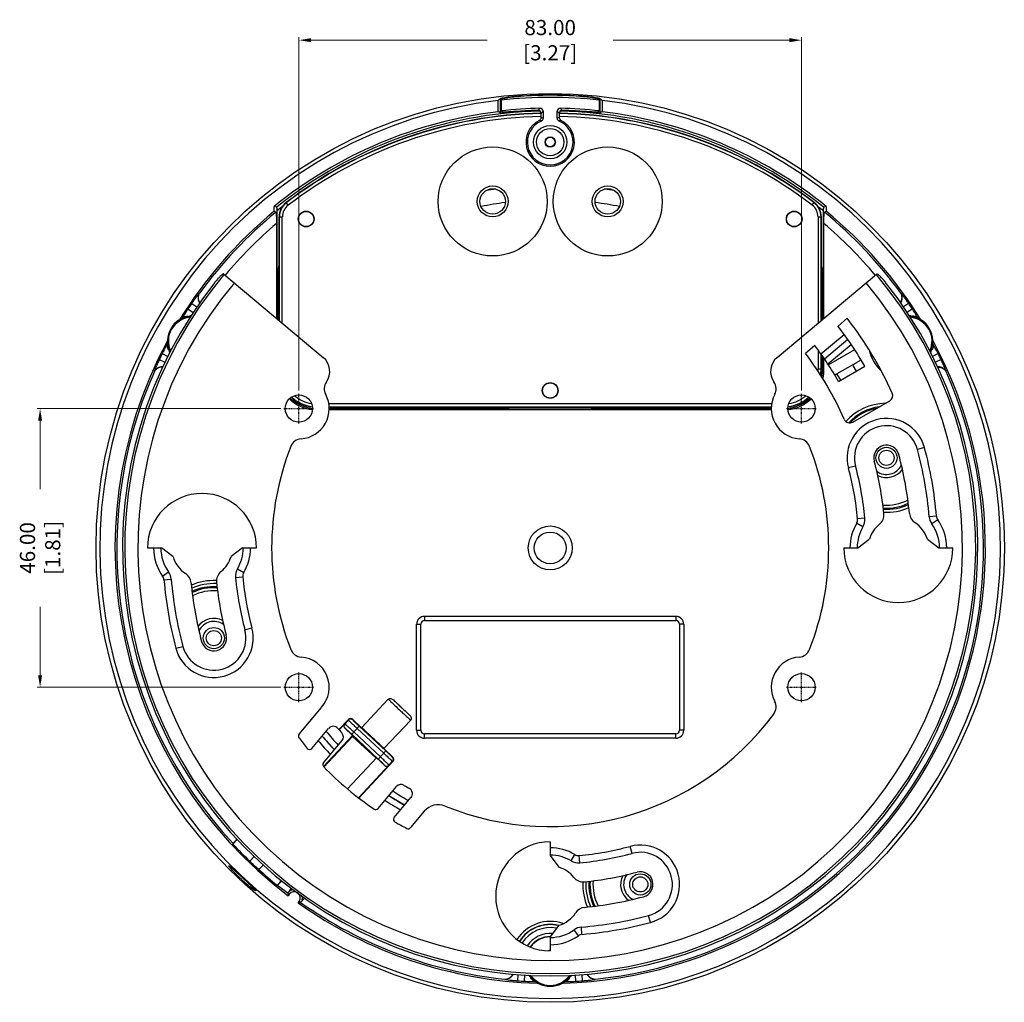
# Model space of a CAD drawing. Units: inches. Extents: x 163 to 972, y 440 to 971.
# Drawn here: x 624 to 787, y 593 to 755 of the extents above; entities that cross this region are included whole.
import ezdxf

# ---------------------------------------------------------------- set-up
doc = ezdxf.new("R2010")
doc.units = ezdxf.units.IN
doc.header["$LTSCALE"] = 0.909449
doc.header["$MEASUREMENT"] = 0
doc.linetypes.add('CENTER', pattern=[0.6, 0.375, -0.075, 0.075, -0.075])
doc.layers.get('0').update_dxf_attribs({"linetype": 'CONTINUOUS'})
doc.layers.add('dim', color=82, linetype='CONTINUOUS', lineweight=9)
doc.styles.get("Standard").update_dxf_attribs({"font": 'tahoma.ttf', "width": 0.8})

# ---------------------------------------------------------------- blocks, each defined once
blk = doc.blocks.new('_FILLED')
at = {"color": 0, "linetype": 'ByBlock'}
blk.add_solid([(0, 0), (-1, 0.167), (-1, -0.167)], dxfattribs=at)

msp = doc.modelspace()

# ---------------------------------------------------------------- linework, layer by layer
at = {"color": 18, "linetype": 'Continuous', "true_color": 0x000000}
for p, q in [((703.16, 740.17), (703.16, 742.05)), ((703.54, 742.32), (703.54, 740.02)), ((703.67, 742.11), (703.87, 742.33)), ((703.67, 742.11), (703.67, 740.33)), ((719.69, 742.33), (719.88, 742.11)), ((719.88, 742.11), (719.88, 740.33)), ((720.02, 740.02), (720.02, 742.32)), ((720.39, 740.17), (720.39, 742.05)), ((703.87, 740.15), (703.67, 740.33)), ((706.52, 740.18), (706.52, 740.24)), ((710.28, 739.21), (710.28, 739.91)), ((710.62, 740.26), (710.62, 739.12)), ((712.93, 739.12), (712.93, 740.26)), ((713.28, 739.91), (713.28, 739.21)), ((717.03, 740.24), (717.03, 740.18)), ((719.88, 740.33), (719.69, 740.15)), ((666.2, 723.75), (666.2, 724.56)), ((666.2, 723.75), (666.49, 723.61)), ((666.67, 712.74), (666.67, 723.82)), ((668.5, 724.76), (668.17, 725.19)), ((755.05, 724.76), (755.38, 725.19)), ((756.88, 723.82), (756.88, 712.74)), ((757.06, 723.61), (757.35, 723.75)), ((757.35, 724.56), (757.35, 723.75)), ((667, 722.83), (667, 705.75)), ((667, 705.75), (667, 722.83)), ((667, 722.83), (667.54, 722.83)), ((667.04, 722.83), (667.04, 705.72)), ((667.54, 705.3), (667.54, 722.83)), ((756.01, 722.83), (756.01, 705.3)), ((756.01, 722.83), (756.55, 722.83)), ((756.51, 705.72), (756.51, 722.83)), ((756.55, 722.83), (756.55, 705.75)), ((756.55, 705.75), (756.55, 722.83)), ((666.57, 721.72), (666.57, 706.12)), ((756.99, 706.12), (756.99, 721.72)), ((657.88, 713.4), (674.31, 699.62)), ((666.67, 712.74), (666.78, 712.74)), ((666.78, 712.74), (666.78, 705.94)), ((749.24, 699.62), (765.67, 713.4)), ((756.78, 705.94), (756.78, 712.74)), ((756.78, 712.74), (756.88, 712.74)), ((651.96, 707.63), (652.81, 707.07)), ((652.57, 708.54), (653.43, 707.96)), ((770.98, 708.54), (770.12, 707.96)), ((771.59, 707.63), (770.74, 707.07)), ((760.84, 706.09), (759.31, 704.8)), ((756.48, 700.21), (760.33, 703.44)), ((757.06, 699.39), (760.91, 702.62)), ((755.47, 701.58), (753.94, 700.3)), ((756.01, 700.87), (756.01, 697.68)), ((757.62, 698.56), (761.48, 701.79)), ((762.06, 700.91), (757.73, 698.41)), ((647.22, 699.27), (648.14, 698.83)), ((647.7, 700.26), (648.63, 699.79)), ((756.51, 697.68), (756.51, 700.18)), ((756.55, 700.12), (756.55, 697.68)), ((756.55, 697.68), (756.55, 700.12)), ((756.78, 697.68), (756.78, 699.8)), ((756.99, 697.68), (756.99, 699.5)), ((763.74, 698.18), (762.99, 699.44)), ((775.85, 700.26), (774.92, 699.79)), ((776.33, 699.27), (775.41, 698.83)), ((756.55, 697.68), (756.01, 697.68)), ((756.99, 697.68), (756.78, 697.68)), ((761.74, 698.42), (759.14, 696.92)), ((759.41, 695.68), (763.74, 698.18)), ((748.33, 691.95), (675.22, 691.95)), ((675.27, 691.45), (748.29, 691.45)), ((675.27, 691.4), (748.28, 691.4)), ((748.28, 691.4), (675.27, 691.4)), ((675.27, 691.18), (703.13, 691.18)), ((703.13, 691.18), (703.13, 691.08)), ((720.42, 691.08), (720.42, 691.18)), ((720.42, 691.18), (748.28, 691.18)), ((761.75, 688.95), (767.85, 692.47)), ((748.28, 690.97), (675.27, 690.97)), ((720.42, 691.08), (703.13, 691.08)), ((773.59, 684.75), (772.44, 684.44)), ((762.2, 681.69), (761.04, 681.38)), ((775.56, 673.44), (774.36, 673.34)), ((763.42, 671.64), (762.39, 672.25)), ((763.74, 673.09), (762.55, 672.97)), ((775.78, 672.84), (774.8, 672.14)), ((762.57, 668.18), (764.48, 669.61)), ((774.07, 669.61), (775.98, 668.18)), ((645.28, 668.18), (647.57, 668.18)), ((649.48, 666.75), (647.57, 668.18)), ((660.98, 668.18), (659.07, 666.75)), ((660.98, 668.18), (663.28, 668.18)), ((760.28, 668.18), (762.57, 668.18)), ((775.98, 668.18), (778.28, 668.18)), ((647.77, 663.52), (648.75, 664.22)), ((660.13, 664.72), (661.16, 664.11)), ((647.99, 662.92), (649.19, 663.02)), ((659.81, 663.28), (661, 663.39)), ((689.71, 638.08), (689.71, 655.58)), ((689.71, 655.58), (690.43, 655.58)), ((690.43, 638.08), (690.43, 655.58)), ((691.03, 656.9), (691.03, 656.18)), ((691.03, 656.9), (732.53, 656.9)), ((691.03, 656.18), (732.53, 656.18)), ((732.53, 656.9), (732.53, 656.18)), ((733.13, 655.58), (733.13, 638.08)), ((733.84, 655.58), (733.13, 655.58)), ((733.84, 655.58), (733.84, 638.08)), ((661.35, 654.67), (662.51, 654.98)), ((649.96, 651.62), (651.12, 651.93)), ((685.04, 643.22), (680.64, 638.49)), ((685.88, 643.1), (688.56, 640.6)), ((670.31, 637.45), (674.03, 641.87)), ((676.9, 638.19), (678.45, 639.85)), ((676.93, 638.15), (677.84, 639.12)), ((678.45, 639.78), (677.84, 639.12)), ((677.84, 639.12), (677.84, 639.12)), ((678.45, 639.85), (678.45, 639.78)), ((679.16, 639.88), (679.16, 639.8)), ((680.64, 638.49), (679.16, 639.88)), ((688.74, 639.77), (684.33, 635.05)), ((672.42, 635.1), (675.19, 638.39)), ((677.87, 638.42), (679.14, 637.23)), ((677.87, 638.42), (677.87, 638.42)), ((679, 637.43), (680.24, 638.76)), ((683.39, 633.34), (679, 637.43)), ((683.73, 633.71), (679.34, 637.8)), ((679.9, 638.39), (684.28, 634.3)), ((680.24, 638.76), (684.63, 634.67)), ((689.71, 638.08), (690.43, 638.08)), ((691.03, 636.77), (691.03, 637.48)), ((732.53, 637.48), (691.03, 637.48)), ((732.53, 636.77), (732.53, 637.48)), ((733.84, 638.08), (733.13, 638.08)), ((676.13, 634.85), (674.13, 637.13)), ((679.14, 637.23), (674.35, 632.08)), ((674.35, 632.73), (677.39, 636.34)), ((679.15, 637.08), (674.42, 632.01)), ((679.15, 637.08), (679.14, 637.23)), ((679.15, 637.08), (683.02, 633.46)), ((732.53, 636.77), (691.03, 636.77)), ((683.39, 633.34), (684.63, 634.67)), ((685.81, 633.67), (684.33, 635.05)), ((678.3, 628.4), (683.1, 633.54)), ((685.84, 632.96), (680.18, 626.89)), ((683.1, 633.54), (684.45, 632.28)), ((685.16, 632.3), (685.76, 632.96)), ((685.74, 633.66), (685.81, 633.67)), ((685.76, 632.96), (685.84, 632.96)), ((685.15, 632.3), (680.13, 626.92)), ((684.45, 632.28), (684.45, 632.28)), ((685.15, 632.3), (685.16, 632.3)), ((683.36, 625.17), (686.39, 628.79)), ((687.73, 625.71), (685.14, 627.29)), ((686.03, 623.68), (688.79, 626.98)), ((690.99, 624.73), (688.71, 622.01)), ((659.37, 619.31), (660.08, 620.07)), ((711.78, 619.68), (711.78, 617.39)), ((659.37, 619.31), (659.41, 619.39)), ((725.29, 617.76), (724.98, 618.92)), ((662.87, 617.24), (662.16, 616.48)), ((711.78, 617.39), (713.2, 615.47)), ((715.23, 616.54), (715.85, 617.57)), ((716.68, 616.21), (716.57, 617.41)), ((664.37, 615.84), (663.66, 615.08)), ((667.39, 613.26), (666.68, 612.49)), ((666.76, 612.54), (666.68, 612.49)), ((668.47, 611.17), (668.46, 611.19)), ((668.47, 611.17), (668.69, 611.01)), ((668.47, 611.17), (668.5, 610.98)), ((668.5, 610.98), (668.53, 610.78)), ((668.69, 611.01), (668.53, 610.78)), ((670.14, 609.6), (670.31, 609.83)), ((670.53, 609.67), (670.31, 609.83)), ((670.14, 609.6), (670.53, 609.67)), ((670.53, 609.67), (670.55, 609.66)), ((728.34, 606.36), (728.03, 607.52)), ((713.2, 605.89), (711.78, 603.97)), ((716.43, 604.18), (715.73, 605.15)), ((717.03, 604.4), (716.94, 605.59)), ((711.78, 603.97), (711.78, 601.68)), ((706.43, 596.73), (706.5, 597.76)), ((707.52, 596.66), (707.58, 597.69)), ((716.03, 596.66), (715.97, 597.69)), ((717.13, 596.73), (717.05, 597.76))]:
    msp.add_line(p, q, dxfattribs=at)
at = {"color": 18, "linetype": 'CENTER', "ltscale": 0.07438, "true_color": 0x000000}
for p, q in [((670.28, 688.71), (670.28, 693.66)), ((753.28, 688.71), (753.28, 693.66)), ((667.8, 691.18), (672.75, 691.18)), ((750.8, 691.18), (755.75, 691.18)), ((670.28, 642.71), (670.28, 647.66)), ((753.28, 642.71), (753.28, 647.66)), ((667.8, 645.18), (672.75, 645.18)), ((750.8, 645.18), (755.75, 645.18))]:
    msp.add_line(p, q, dxfattribs=at)
at = {"color": 18, "linetype": 'Continuous', "true_color": 0x000000}
for centre, radius in [((711.78, 668.18), 75), ((711.78, 735.18), 2.75), ((711.78, 735.18), 2.25), ((711.78, 735.18), 0.85), ((711.78, 735.18), 0.8), ((702.28, 725.38), 9), ((721.28, 725.38), 9), ((702.28, 725.38), 2.55), ((702.28, 725.38), 2.1), ((721.28, 725.38), 2.55), ((721.28, 725.38), 2.1), ((671.48, 722.48), 1.3), ((671.48, 722.48), 1.25), ((752.08, 722.48), 1.3), ((752.08, 722.48), 1.25), ((711.78, 694.18), 1.3), ((711.78, 694.18), 1.25), ((670.28, 691.18), 2.25), ((753.28, 691.18), 2.25), ((767.32, 683.06), 1.75), ((767.32, 683.06), 1.25), ((711.78, 668.18), 3.63), ((711.78, 668.18), 2.63), ((656.23, 653.3), 1.75), ((656.23, 653.3), 1.25), ((670.28, 645.18), 2.25), ((753.28, 645.18), 2.25), ((726.66, 612.64), 1.75), ((726.66, 612.64), 1.25)]:
    msp.add_circle(centre, radius, dxfattribs=at)
for centre, radius, start, end in [((711.78, 668.18), 74.37, 96.65, 83.35), ((711.78, 668.18), 74.38, 83.7422, 96.2578), ((711.78, 668.18), 74.74, 85.9711, 94.0289), ((711.78, 668.18), 74.72, 86.229, 93.771), ((711.78, 668.18), 72.5, 96.8224, 128.9499), ((711.78, 668.18), 72.13, 91.3308, 128.733), ((711.78, 668.18), 71.78, 91.1984, 127.4131), ((711.78, 668.18), 71.78, 91.1984, 127.4131), ((711.78, 668.18), 71.73, 91.1981, 127.4131), ((711.78, 668.18), 72.6, 91.314, 96.4116), ((711.78, 668.18), 72.19, 91.3903, 94.1711), ((711.78, 668.18), 72.25, 91.5967, 93.9), ((854.67, 598.5), 202.82, 135.4593, 135.5997), ((709.78, 739.91), 0.499, 359.9691, 91.6275), ((710.12, 740.26), 0.499, 359.9695, 91.3445), ((854.3, 599.84), 200.91, 135.6569, 135.7982), ((713.43, 740.26), 0.499, 88.6555, 180.0305), ((569.25, 599.84), 200.91, 44.2018, 44.3431), ((713.77, 739.91), 0.499, 88.3725, 180.0309), ((711.78, 668.18), 71.78, 52.5869, 88.8016), ((711.78, 668.18), 71.78, 52.5869, 88.8016), ((711.78, 668.18), 71.73, 52.5869, 88.8019), ((568.7, 598.33), 203.07, 44.4004, 44.5407), ((711.78, 668.18), 72.6, 83.5884, 88.686), ((711.78, 668.18), 72.13, 51.267, 88.6694), ((711.78, 668.18), 72.19, 85.8289, 88.6097), ((711.78, 668.18), 72.25, 86.1, 88.4033), ((711.78, 668.18), 72.5, 51.0501, 83.1776), ((711.78, 668.18), 71.23, 91.2069, 127.4131), ((711.78, 735.18), 4, 116.3865, 63.6135), ((711.78, 735.18), 3.77, 112.7926, 67.2074), ((709.78, 739.21), 0.5, 296.3687, 359.9887), ((708.16, 732.84), 6.21, 69.6456, 72.7403), ((708.58, 732.36), 7.06, 73.1734, 76.0869), ((710.12, 739.12), 0.5, 292.7729, 359.9886), ((714.97, 732.36), 7.06, 103.9131, 106.8266), ((713.43, 739.12), 0.5, 180.0114, 247.2271), ((715.4, 732.84), 6.21, 107.2597, 110.3544), ((711.78, 668.18), 71.23, 52.5869, 88.7931), ((713.78, 739.21), 0.5, 180.0113, 243.6313), ((711.78, 668.18), 59.92, 98.6067, 100.2424), ((711.78, 668.18), 59.92, 79.7574, 81.3954), ((711.78, 668.18), 71.87, 129.3596, 148.3021), ((711.78, 668.18), 71.63, 128.1858, 129.0284), ((669.98, 722.83), 2.98, 127.4131, 180), ((669.98, 722.83), 2.98, 127.4131, 180), ((669.98, 722.83), 2.93, 127.4131, 180), ((669.98, 722.83), 2.43, 127.4131, 180), ((711.78, 668.18), 57.5, 97.4032, 101.4561), ((711.78, 668.18), 57.5, 78.5439, 82.5961), ((753.58, 722.83), 2.43, 0, 52.5869), ((753.58, 722.83), 2.93, 0, 52.5869), ((753.58, 722.83), 2.98, 0, 52.5869), ((753.58, 722.83), 2.98, 0, 52.5869), ((711.78, 668.18), 71.63, 50.9716, 51.811), ((711.78, 668.18), 71.87, 31.6979, 50.6404), ((711.78, 668.18), 71.57, 129.249, 144.0114), ((711.78, 668.18), 71.57, 35.9886, 50.751), ((711.78, 668.18), 70.08, 130.1771, 139.9979), ((711.78, 668.18), 70.08, 40.0021, 49.8229), ((673.28, 712.74), 6.62, 161.4663, 180), ((673.28, 712.74), 6.52, 164.4941, 180), ((750.28, 712.74), 6.6, 0, 18.0345), ((750.28, 712.74), 6.5, 0, 14.9073), ((711.78, 668.18), 70.27, 140, 40), ((711.78, 668.18), 70.63, 141.629, 38.371), ((711.78, 668.18), 68.09, 140, 40), ((655.14, 709.41), 1.5, 160.8558, 212.3202), ((768.41, 709.41), 1.5, 327.6748, 19.1245), ((711.78, 668.18), 71.65, 145.7179, 146.5938), ((711.78, 668.18), 71.65, 33.4062, 34.2821), ((652.71, 702.28), 4.16, 122.6023, 177.3977), ((652.71, 702.28), 4, 95.9514, 204.1003), ((651.51, 702.87), 3.09, 101.6215, 109.5657), ((651.89, 702.61), 3.56, 104.4836, 110.694), ((652.71, 702.28), 4.05, 95.3391, 116.7989), ((711.78, 668.18), 62, 24.3552, 37.6891), ((770.84, 702.28), 4.05, 63.2011, 84.6608), ((770.84, 702.28), 4, 335.8998, 84.0486), ((771.67, 702.62), 3.55, 69.297, 75.5348), ((772.05, 702.88), 3.08, 70.4216, 78.3913), ((770.84, 702.28), 4.16, 2.6023, 57.3977), ((711.78, 668.18), 60, 30, 37.612), ((651.58, 703.03), 3.07, 190.4188, 194.0194), ((771.97, 703.03), 3.07, 345.9782, 349.5836), ((711.78, 668.18), 71.87, 151.6979, 233.0027), ((651.97, 702.82), 3.52, 189.278, 192.7476), ((652, 702.83), 3.55, 192.7372, 195.5395), ((651.61, 703.03), 3.1, 194.0194, 198.3783), ((652.71, 702.28), 4.05, 183.2011, 204.7516), ((711.78, 668.18), 71.87, 271.6979, 28.3021), ((711.78, 668.18), 55, 30, 37.3947), ((770.84, 702.28), 6.55, 192.1682, 227.7343), ((770.84, 702.28), 4.05, 335.2484, 356.7989), ((771.94, 703.03), 3.1, 341.6258, 345.9765), ((771.55, 702.83), 3.55, 344.4716, 347.2737), ((771.59, 702.82), 3.51, 347.25, 350.7245), ((711.78, 668.18), 71.65, 153.4062, 154.2821), ((672.38, 697.32), 3, 324.8429, 50), ((751.17, 697.32), 3, 130, 215.1571), ((711.78, 668.18), 53, 23.6206, 37.2964), ((711.78, 668.18), 71.65, 25.7179, 26.5938), ((647.76, 696.61), 1.5, 87.7639, 139.1246), ((750.28, 697.68), 5.73, 357.016, 0), ((750.28, 697.68), 6.23, 351.1526, 0), ((750.28, 697.68), 6.28, 350.6913, 0), ((750.28, 697.68), 6.28, 350.6962, 0), ((750.28, 697.68), 6.5, 348.5112, 0), ((750.28, 697.68), 6.71, 346.6359, 0), ((711.78, 668.18), 58.4, 30, 31.1872), ((775.79, 696.61), 1.5, 40.8557, 92.231), ((711.78, 668.18), 71.57, 155.9886, 222.9721), ((711.78, 668.18), 71.57, 275.9886, 24.0114), ((711.78, 668.18), 55.4, 30, 31.2515), ((676.47, 694.44), 2, 144.8429, 207.75), ((747.08, 694.44), 2, 332.25, 35.1571), ((673.28, 697.68), 6.71, 226.948, 263.498), ((673.28, 697.68), 6.5, 227.1077, 263.3426), ((673.28, 697.68), 6.28, 227.4991, 262.9692), ((673.28, 697.68), 6.28, 227.5002, 262.9679), ((673.28, 697.68), 6.23, 227.6017, 262.8516), ((673.28, 697.68), 5.73, 229.6244, 260.791), ((670.28, 691.18), 5, 274.2581, 27.75), ((753.28, 691.18), 5, 152.25, 265.7419), ((750.28, 697.68), 6.5, 276.6624, 312.8931), ((750.28, 697.68), 6.28, 277.0363, 312.5025), ((750.28, 697.68), 6.28, 277.0376, 312.5014), ((750.28, 697.68), 6.71, 276.5051, 313.0521), ((750.28, 697.68), 6.23, 277.1504, 312.3984), ((750.28, 697.68), 5.73, 279.2052, 310.3739), ((767.35, 693.34), 1, 300, 24.3552), ((703.13, 697.68), 6.6, 270, 287.9951), ((703.13, 697.68), 6.5, 270, 284.8904), ((720.42, 697.68), 6.6, 252.0049, 270), ((720.42, 697.68), 6.5, 255.1096, 270), ((767.32, 683.06), 9, 91.1974, 138.2386), ((767.32, 683.06), 8.5, 98.0509, 137.2324), ((767.32, 683.06), 8.32, 101.4246, 136.1826), ((767.32, 683.06), 6.5, 15, 195), ((761.25, 689.82), 1, 203.6206, 300), ((767.32, 683.06), 5.3, 15, 195), ((711.78, 668.18), 46, 158.6493, 201.3507), ((670.8, 684.2), 2, 94.2581, 158.6493), ((752.76, 684.2), 2, 21.3507, 85.7419), ((711.78, 668.18), 46, 338.6493, 21.3507), ((767.32, 683.06), 2.1, 15, 195), ((711.78, 668.18), 64, 4.7128, 15), ((711.78, 668.18), 59.6, 5.4642, 15), ((711.78, 668.18), 62.8, 4.7128, 15), ((711.78, 668.18), 51, 5.3929, 15), ((711.78, 668.18), 52.2, 5.3929, 15), ((711.78, 668.18), 55.4, 5.8691, 15), ((767.32, 683.06), 2.75, 234.2073, 333.9073), ((767.32, 683.06), 3.25, 243.4283, 323.998), ((654.28, 668.18), 9, 0, 180), ((767.32, 683.06), 7.82, 265.6139, 296.8616), ((767.32, 683.06), 8.32, 266.3195, 295.6235), ((767.32, 683.06), 8.5, 266.5329, 295.2234), ((767.32, 683.06), 9, 267.0859, 294.1742), ((764.9, 673.64), 2, 308.7337, 5.8691), ((773.1, 674.05), 2, 185.4642, 236.9257), ((776.75, 673.54), 2.4, 184.7128, 215.6103), ((776.75, 673.54), 1.2, 184.7128, 215.6103), ((769.28, 668.18), 8, 149.4197, 180), ((761.35, 672.86), 1.2, 329.4197, 5.3929), ((769.28, 668.18), 6.8, 149.4197, 180), ((761.35, 672.86), 2.4, 329.4197, 5.3929), ((769.28, 668.18), 5, 128.7337, 163.3985), ((769.28, 668.18), 5, 16.6015, 56.9257), ((769.28, 668.18), 6.8, 0, 35.6103), ((769.28, 668.18), 8, 0, 35.6103), ((654.28, 668.18), 8, 180, 215.6103), ((654.28, 668.18), 6.8, 180, 215.6103), ((654.28, 668.18), 5, 196.6015, 236.9257), ((654.28, 668.18), 5, 308.7337, 343.3985), ((654.28, 668.18), 6.8, 329.4197, 0), ((654.28, 668.18), 8, 329.4197, 0), ((769.28, 668.18), 9, 180, 0), ((646.8, 662.82), 1.2, 4.7128, 35.6103), ((646.8, 662.82), 2.4, 4.7128, 35.6103), ((650.46, 662.32), 2, 5.4642, 56.9257), ((658.66, 662.72), 2, 128.7337, 185.8691), ((662.2, 663.5), 2.4, 149.4197, 185.3929), ((662.2, 663.5), 1.2, 149.4197, 185.3929), ((711.78, 668.18), 64, 184.7128, 195), ((711.78, 668.18), 62.8, 184.7128, 195), ((711.78, 668.18), 59.6, 185.4642, 195), ((656.23, 653.3), 9.5, 87.4384, 113.1954), ((656.23, 653.3), 9, 87.0859, 114.1742), ((711.78, 668.18), 55.4, 185.8691, 195), ((711.78, 668.18), 52.2, 185.3929, 195), ((711.78, 668.18), 51, 185.3929, 195), ((656.23, 653.3), 8.5, 86.5329, 115.2234), ((656.23, 653.3), 8.32, 86.3195, 115.6235), ((656.23, 653.3), 7.82, 85.6139, 116.8616), ((656.23, 653.3), 3.25, 63.4283, 143.998), ((656.23, 653.3), 2.75, 54.2073, 153.9073), ((691.03, 655.58), 1.31, 90, 180), ((691.03, 655.58), 0.6, 90, 180), ((732.53, 655.58), 1.31, 0, 90), ((732.53, 655.58), 0.6, 0, 90), ((656.23, 653.3), 6.5, 195, 15), ((656.23, 653.3), 5.3, 195, 15), ((656.23, 653.3), 2.1, 195, 15), ((670.8, 652.16), 2, 201.3507, 265.7419), ((752.76, 652.16), 2, 274.2581, 338.6493), ((670.28, 645.18), 5, 318.5766, 85.7419), ((753.28, 645.18), 5, 94.2581, 207.75), ((747.08, 641.92), 2, 323.3588, 27.75), ((711.78, 668.18), 46, 247.834, 323.3588), ((678.21, 638.78), 0.5, 137.0375, 226.9887), ((678.82, 639.44), 0.5, 47.0033, 136.9967), ((670.69, 637.12), 0.5, 140, 217.0893), ((711.78, 668.18), 47.8, 219.2937, 222.934), ((675.96, 637.75), 1, 40.3482, 140), ((711.78, 668.18), 46, 220.3482, 221.5826), ((676.62, 636.99), 1, 320, 41.5826), ((691.03, 638.08), 1.31, 180, 270), ((691.03, 638.08), 0.6, 180, 270), ((732.53, 638.08), 1.31, 270, 0), ((732.53, 638.08), 0.6, 270, 0), ((711.78, 668.18), 52, 217.0893, 219.5058), ((711.78, 668.18), 49.8, 219.7285, 223.2191), ((711.78, 668.18), 48.8, 219.5156, 223.0795), ((672.04, 635.42), 0.5, 219.5058, 320), ((674.73, 632.4), 0.5, 140, 224.0036), ((685.4, 633.3), 0.5, 317.0033, 46.9967), ((711.78, 668.18), 52, 224.0036, 235.9964), ((684.79, 632.65), 0.5, 227.0113, 316.9625), ((711.78, 668.18), 47.8, 237.066, 240.7063), ((687.16, 628.14), 1, 58.4174, 140), ((711.78, 668.18), 46, 238.4174, 239.6518), ((688.03, 627.62), 1, 320, 59.6518), ((711.78, 668.18), 49.8, 236.7809, 240.2715), ((711.78, 668.18), 48.8, 236.9205, 240.4844), ((682.97, 625.49), 0.5, 235.9964, 320), ((693.29, 622.8), 3, 67.834, 140), ((686.41, 623.36), 0.5, 140, 240.4942), ((711.78, 668.18), 52, 240.4942, 242.9107), ((688.32, 622.33), 0.5, 242.9107, 320), ((711.78, 610.68), 9, 90, 270), ((711.78, 668.18), 71.66, 222.9988, 226.1806), ((711.78, 610.68), 8, 59.4197, 90), ((711.78, 668.18), 51, 275.3929, 285), ((726.66, 612.64), 6.5, 285, 105), ((726.66, 612.64), 5.3, 285, 105), ((711.78, 610.68), 6.8, 59.4197, 90), ((716.46, 618.6), 2.4, 239.4197, 275.3929), ((716.46, 618.6), 1.2, 239.4197, 275.3929), ((711.78, 668.18), 52.2, 275.3929, 285), ((711.78, 668.18), 71.66, 227.8194, 231.0012), ((711.78, 610.68), 5, 38.7337, 73.3985), ((711.78, 668.18), 55.4, 275.8691, 285), ((726.66, 612.64), 2.1, 285, 105), ((717.24, 615.06), 2, 218.7337, 275.8691), ((726.66, 612.64), 9.5, 177.4494, 203.1937), ((726.66, 612.64), 9, 177.0859, 204.1742), ((726.66, 612.64), 8.5, 176.5388, 205.2245), ((726.66, 612.64), 8.32, 176.3238, 205.6255), ((726.66, 612.64), 7.82, 175.6058, 206.8669), ((726.66, 612.64), 3.25, 153.4012, 234.0338), ((726.66, 612.64), 2.75, 144.2522, 243.897), ((711.78, 668.18), 71.57, 231.0279, 232.7655), ((669.5, 610.41), 1.37, 114.5685, 131.4417), ((669.5, 610.42), 1, 323.8, 143.8), ((685.59, 600.36), 20.29, 144.9649, 145.8389), ((669.5, 610.41), 1.37, 98.603, 114.4705), ((656.04, 621.94), 19.03, 321.733, 322.6459), ((711.78, 668.18), 59.6, 275.4642, 285), ((711.78, 668.18), 71.87, 234.5973, 268.3021), ((711.78, 668.18), 71.57, 234.8345, 264.0114), ((717.64, 606.86), 2, 95.4642, 146.9257), ((711.78, 599.98), 6.55, 70.8429, 146.9364), ((711.78, 610.68), 5, 286.6015, 326.9257), ((711.78, 668.18), 62.8, 274.7128, 285), ((711.78, 599.98), 6.05, 76.527, 147.2122), ((711.78, 599.98), 6.02, 76.6451, 147.2228), ((711.78, 599.98), 5.53, 78.9009, 147.1648), ((711.78, 610.68), 6.8, 270, 305.6103), ((717.13, 603.2), 2.4, 94.7128, 125.6103), ((711.78, 668.18), 64, 274.7128, 285), ((711.78, 599.98), 4.55, 84.9289, 146.1142), ((711.78, 599.98), 4.05, 89.4083, 144.8296), ((711.78, 599.98), 4, 89.975, 144.6481), ((711.78, 610.68), 8, 270, 305.6103), ((717.13, 603.2), 1.2, 94.7128, 125.6103), ((711.78, 599.98), 1.75, 90, 100), ((704.39, 598.52), 1.5, 280.8552, 331.7817), ((711.78, 599.98), 4.05, 215.5034, 236.7989), ((711.78, 599.98), 4, 216.1231, 323.8783), ((711.78, 599.98), 4.05, 303.2011, 324.4979), ((719.16, 598.52), 1.5, 208.2166, 259.1251), ((711.78, 668.18), 71.65, 265.7179, 266.5938), ((711.9, 599.11), 3.57, 224.4842, 230.6937), ((711.87, 598.64), 3.09, 221.6214, 229.5658), ((711.78, 599.98), 4.16, 242.6023, 297.3977), ((711.69, 598.64), 3.08, 310.4215, 318.3914), ((711.67, 599.08), 3.53, 309.2796, 315.5522), ((711.78, 668.18), 71.65, 273.4062, 274.2821)]:
    msp.add_arc(centre, radius, start, end, dxfattribs=at)
for centre, major_axis, ratio, start_param, end_param in [((786.08, 668.18), (124.04, 0), 0.800731, 2.298894, 2.302928), ((637.47, 668.18), (124.04, 0), 0.800731, 0.838664, 0.842698), ((666.45, 668.18), (90.82, 0), 0.866575, 1.15018, 1.154673), ((757.1, 668.18), (90.82, 0), 0.866575, 1.98692, 1.991413), ((617.75, 668.18), (112.86, 0), 0.553122, 1.12271, 1.127096), ((805.8, 668.18), (112.86, 0), 0.553122, 2.014497, 2.018883), ((678.21, 638.78), (0.469, 0.175), 0.999239, 2.034627, 3.604814), ((678.82, 639.51), (-0.017, 0.5), 0.999695, -0.785246, 0.785246), ((682.46, 636.74), (2.45, -2.28), 0.017455, 0.716456, 2.425136), ((682.46, 636.74), (0.951, -0.887), 0.017455, 0, 3.141593), ((685.47, 633.3), (0.5, 0.017), 0.999695, -0.785246, 0.785246), ((684.79, 632.64), (0.142, 0.48), 0.999239, -3.604814, -2.034627)]:
    msp.add_ellipse(centre, major_axis=major_axis, ratio=ratio, start_param=start_param, end_param=end_param, dxfattribs=at)
msp.add_ellipse((681.14, 635.33), major_axis=(0.951, -0.887), ratio=0.034921, dxfattribs=at)
for points, knots in [([(704.02, 742.44), (703.96, 742.43), (703.85, 742.41), (703.7, 742.38), (703.6, 742.35), (703.55, 742.33), (703.54, 742.32)], [0, 0, 0, 0, 0.375426, 0.669653, 0.878412, 1, 1, 1, 1]), ([(703.87, 742.33), (703.87, 742.34), (703.88, 742.34), (703.9, 742.35), (703.92, 742.36), (703.97, 742.38), (704.04, 742.4), (704.14, 742.42), (704.28, 742.45), (704.43, 742.48), (704.61, 742.51), (704.88, 742.55), (705.26, 742.6), (705.76, 742.65), (706.3, 742.7), (706.67, 742.73), (706.86, 742.74)], [0, 0, 0, 0, 0.004577, 0.011147, 0.01981, 0.030595, 0.058507, 0.094716, 0.138925, 0.190746, 0.24972, 0.31533, 0.464075, 0.631774, 0.812539, 1, 1, 1, 1]), ([(706.52, 742.73), (706.05, 742.7), (705.21, 742.62), (704.38, 742.51), (704.02, 742.44)], [0, 0, 0, 0, 0.566947, 1, 1, 1, 1]), ([(716.69, 742.74), (716.88, 742.73), (717.25, 742.7), (717.79, 742.65), (718.29, 742.6), (718.67, 742.55), (718.94, 742.51), (719.12, 742.48), (719.27, 742.45), (719.41, 742.42), (719.51, 742.4), (719.59, 742.38), (719.63, 742.36), (719.66, 742.35), (719.67, 742.34), (719.68, 742.34), (719.69, 742.33)], [0, 0, 0, 0, 0.187462, 0.368227, 0.535927, 0.684671, 0.750281, 0.809255, 0.861076, 0.905285, 0.941493, 0.969405, 0.98019, 0.988853, 0.995423, 1, 1, 1, 1]), ([(719.54, 742.44), (719.18, 742.51), (718.34, 742.62), (717.5, 742.7), (717.03, 742.73)], [0, 0, 0, 0, 0.432691, 1, 1, 1, 1]), ([(720.02, 742.32), (720, 742.33), (719.95, 742.35), (719.85, 742.38), (719.71, 742.41), (719.6, 742.43), (719.54, 742.44)], [0, 0, 0, 0, 0.121766, 0.330562, 0.624712, 1, 1, 1, 1]), ([(703.54, 740.02), (703.55, 740.02), (703.58, 740.01), (703.68, 740.01), (703.87, 740.01), (704.15, 740.02), (704.52, 740.04), (704.96, 740.07), (705.63, 740.12), (706.16, 740.16), (706.52, 740.18)], [0, 0, 0, 0, 0.012655, 0.033589, 0.099992, 0.197294, 0.322204, 0.470282, 0.636466, 1, 1, 1, 1]), ([(706.86, 740.27), (706.67, 740.25), (706.3, 740.23), (705.76, 740.2), (705.34, 740.17), (705.02, 740.15), (704.8, 740.14), (704.61, 740.13), (704.43, 740.13), (704.28, 740.12), (704.14, 740.12), (704.04, 740.12), (703.97, 740.13), (703.92, 740.13), (703.9, 740.14), (703.88, 740.14), (703.87, 740.15), (703.87, 740.15)], [0, 0, 0, 0, 0.188629, 0.370514, 0.539155, 0.616585, 0.68847, 0.754159, 0.813047, 0.864607, 0.908376, 0.943974, 0.971127, 0.981489, 0.98971, 0.995834, 1, 1, 1, 1]), ([(719.69, 740.15), (719.68, 740.15), (719.67, 740.14), (719.66, 740.14), (719.63, 740.13), (719.59, 740.13), (719.51, 740.12), (719.41, 740.12), (719.27, 740.12), (719.12, 740.13), (718.94, 740.13), (718.75, 740.14), (718.53, 740.15), (718.21, 740.17), (717.79, 740.2), (717.25, 740.23), (716.88, 740.25), (716.69, 740.27)], [0, 0, 0, 0, 0.004166, 0.01029, 0.018511, 0.028873, 0.056027, 0.091626, 0.135395, 0.186955, 0.245844, 0.311534, 0.383418, 0.460848, 0.629489, 0.811372, 1, 1, 1, 1]), ([(717.03, 740.18), (717.39, 740.16), (717.92, 740.12), (718.59, 740.07), (719.03, 740.04), (719.4, 740.02), (719.69, 740.01), (719.87, 740.01), (719.97, 740.01), (720, 740.02), (720.02, 740.02)], [0, 0, 0, 0, 0.363522, 0.5297, 0.67778, 0.802693, 0.900002, 0.96641, 0.987345, 1, 1, 1, 1]), ([(666.67, 723.82), (666.67, 723.9), (666.67, 724), (666.67, 724.14), (666.66, 724.23), (666.66, 724.31), (666.66, 724.37), (666.65, 724.41), (666.65, 724.43), (666.65, 724.44), (666.65, 724.45), (666.65, 724.45)], [0, 0, 0, 0, 0.343168, 0.506646, 0.658279, 0.792166, 0.89992, 0.940783, 0.971487, 0.99131, 1, 1, 1, 1]), ([(756.91, 724.45), (756.9, 724.45), (756.9, 724.44), (756.9, 724.43), (756.9, 724.41), (756.89, 724.37), (756.89, 724.31), (756.89, 724.23), (756.88, 724.14), (756.88, 724), (756.88, 723.9), (756.88, 723.82)], [0, 0, 0, 0, 0.00869, 0.028513, 0.059217, 0.10008, 0.207834, 0.341721, 0.493354, 0.656832, 1, 1, 1, 1]), ([(666.49, 723.61), (666.5, 723.61), (666.5, 723.58), (666.51, 723.55), (666.52, 723.49), (666.52, 723.41), (666.53, 723.32), (666.54, 723.17), (666.55, 722.95), (666.56, 722.67), (666.56, 722.36), (666.57, 722.05), (666.57, 721.83), (666.57, 721.72)], [0, 0, 0, 0, 0.009397, 0.029945, 0.061452, 0.103071, 0.153531, 0.211523, 0.345528, 0.496772, 0.659229, 0.828265, 1, 1, 1, 1]), ([(756.99, 721.72), (756.99, 721.83), (756.99, 722.05), (756.99, 722.36), (756.99, 722.67), (757, 722.95), (757.01, 723.17), (757.02, 723.32), (757.03, 723.41), (757.03, 723.49), (757.04, 723.55), (757.05, 723.58), (757.05, 723.61), (757.06, 723.61)], [0, 0, 0, 0, 0.171735, 0.340771, 0.503228, 0.654472, 0.788477, 0.846469, 0.896929, 0.938548, 0.970055, 0.990603, 1, 1, 1, 1]), ([(657.78, 713.4), (657.75, 713.38), (657.67, 713.34), (657.47, 713.19), (657.18, 712.92), (656.79, 712.51), (656.53, 712.2), (656.4, 712.03)], [0, 0, 0, 0, 0.060243, 0.143922, 0.374614, 0.670103, 1, 1, 1, 1]), ([(657.88, 713.4), (657.88, 713.41), (657.85, 713.42), (657.81, 713.41), (657.78, 713.4)], [0, 0, 0, 0, 0.1836, 1, 1, 1, 1]), ([(767.15, 712.03), (766.99, 712.23), (766.69, 712.59), (766.3, 712.99), (766.02, 713.23), (765.89, 713.34), (765.79, 713.39), (765.73, 713.41), (765.69, 713.42), (765.67, 713.4)], [0, 0, 0, 0, 0.372855, 0.690294, 0.813256, 0.906371, 0.940983, 0.967591, 1, 1, 1, 1]), ([(653.86, 710.24), (653.79, 710.17), (653.61, 709.96), (653.31, 709.58), (652.95, 709.09), (652.7, 708.73), (652.57, 708.54)], [0, 0, 0, 0, 0.146678, 0.38255, 0.677169, 1, 1, 1, 1]), ([(653.92, 708.67), (653.8, 708.86), (653.64, 709.27), (653.67, 709.71), (653.72, 709.9)], [0, 0, 0, 0, 0.535835, 1, 1, 1, 1]), ([(653.72, 709.9), (653.73, 709.93), (653.77, 710.05), (653.81, 710.16), (653.86, 710.24)], [0, 0, 0, 0, 0.266702, 1, 1, 1, 1]), ([(769.63, 708.67), (769.75, 708.86), (769.91, 709.27), (769.88, 709.71), (769.83, 709.9)], [0, 0, 0, 0, 0.535898, 1, 1, 1, 1]), ([(770.98, 708.54), (770.85, 708.73), (770.6, 709.09), (770.24, 709.58), (769.94, 709.96), (769.76, 710.17), (769.69, 710.24)], [0, 0, 0, 0, 0.322833, 0.617454, 0.853324, 1, 1, 1, 1]), ([(769.83, 709.9), (769.82, 709.93), (769.79, 710.05), (769.74, 710.16), (769.69, 710.24)], [0, 0, 0, 0, 0.266971, 1, 1, 1, 1]), ([(651.96, 707.63), (651.87, 707.49), (651.53, 706.98), (651.22, 706.45), (651, 706.06)], [0, 0, 0, 0, 0.272924, 1, 1, 1, 1]), ([(772.55, 706.06), (772.49, 706.18), (772.18, 706.71), (771.85, 707.23), (771.59, 707.63)], [0, 0, 0, 0, 0.218308, 1, 1, 1, 1]), ([(652.1, 706.41), (651.9, 706.32), (651.48, 706.18), (651.08, 706), (650.89, 705.9)], [0, 0, 0, 0, 0.498735, 1, 1, 1, 1]), ([(651, 706.06), (650.99, 706.04), (650.97, 705.98), (650.92, 705.92), (650.89, 705.9)], [0, 0, 0, 0, 0.317509, 1, 1, 1, 1]), ([(651, 706.06), (651.05, 706.13), (651.18, 706.26), (651.45, 706.39), (651.77, 706.44), (651.99, 706.42), (652.1, 706.41)], [0, 0, 0, 0, 0.219353, 0.455957, 0.716357, 1, 1, 1, 1]), ([(772.55, 706.06), (772.5, 706.13), (772.37, 706.26), (772.1, 706.39), (771.79, 706.44), (771.56, 706.42), (771.45, 706.41)], [0, 0, 0, 0, 0.219352, 0.455956, 0.716357, 1, 1, 1, 1]), ([(772.67, 705.9), (772.47, 706), (772.07, 706.18), (771.65, 706.32), (771.45, 706.41)], [0, 0, 0, 0, 0.501266, 1, 1, 1, 1]), ([(772.67, 705.9), (772.65, 705.91), (772.6, 705.95), (772.57, 706.01), (772.55, 706.06)], [0, 0, 0, 0, 0.205763, 1, 1, 1, 1]), ([(648.58, 701.88), (648.51, 701.76), (648.21, 701.23), (647.92, 700.69), (647.7, 700.26)], [0, 0, 0, 0, 0.218308, 1, 1, 1, 1]), ([(648.58, 701.88), (648.55, 701.8), (648.5, 701.61), (648.53, 701.32), (648.64, 701.02), (648.76, 700.84), (648.83, 700.75)], [0, 0, 0, 0, 0.219352, 0.455956, 0.716357, 1, 1, 1, 1]), ([(648.67, 702.06), (648.67, 702.04), (648.65, 701.98), (648.62, 701.92), (648.58, 701.88)], [0, 0, 0, 0, 0.205763, 1, 1, 1, 1]), ([(648.67, 702.06), (648.68, 701.84), (648.72, 701.4), (648.8, 700.97), (648.83, 700.75)], [0, 0, 0, 0, 0.501266, 1, 1, 1, 1]), ([(774.72, 700.75), (774.75, 700.97), (774.83, 701.4), (774.87, 701.84), (774.88, 702.06)], [0, 0, 0, 0, 0.498735, 1, 1, 1, 1]), ([(774.97, 701.88), (775.01, 701.8), (775.05, 701.61), (775.02, 701.32), (774.91, 701.02), (774.79, 700.84), (774.72, 700.75)], [0, 0, 0, 0, 0.219353, 0.455957, 0.716357, 1, 1, 1, 1]), ([(774.97, 701.88), (774.95, 701.89), (774.91, 701.95), (774.89, 702.01), (774.88, 702.06)], [0, 0, 0, 0, 0.317509, 1, 1, 1, 1]), ([(775.85, 700.26), (775.77, 700.41), (775.49, 700.95), (775.2, 701.49), (774.97, 701.88)], [0, 0, 0, 0, 0.272925, 1, 1, 1, 1]), ([(647.22, 699.27), (647.12, 699.07), (646.94, 698.67), (646.69, 698.11), (646.51, 697.66), (646.42, 697.41), (646.4, 697.31)], [0, 0, 0, 0, 0.322833, 0.617454, 0.853324, 1, 1, 1, 1]), ([(761.74, 698.42), (761.81, 698.46), (761.96, 698.54), (762.19, 698.68), (762.43, 698.81), (762.65, 698.94), (762.84, 699.06), (762.98, 699.18), (763.04, 699.32), (763.01, 699.41), (762.99, 699.44)], [0, 0, 0, 0, 0.142719, 0.301813, 0.464342, 0.617727, 0.749811, 0.851794, 0.92706, 1, 1, 1, 1]), ([(777.16, 697.31), (777.13, 697.41), (777.04, 697.66), (776.86, 698.11), (776.62, 698.67), (776.43, 699.07), (776.33, 699.27)], [0, 0, 0, 0, 0.146678, 0.38255, 0.677169, 1, 1, 1, 1]), ([(646.62, 697.6), (646.6, 697.58), (646.51, 697.49), (646.44, 697.39), (646.4, 697.31)], [0, 0, 0, 0, 0.266971, 1, 1, 1, 1]), ([(647.78, 698.04), (647.55, 698.05), (647.12, 697.98), (646.76, 697.74), (646.62, 697.6)], [0, 0, 0, 0, 0.535868, 1, 1, 1, 1]), ([(775.77, 698.04), (776, 698.05), (776.43, 697.98), (776.79, 697.74), (776.93, 697.6)], [0, 0, 0, 0, 0.535805, 1, 1, 1, 1]), ([(776.93, 697.6), (776.96, 697.57), (777.04, 697.49), (777.11, 697.39), (777.16, 697.31)], [0, 0, 0, 0, 0.266702, 1, 1, 1, 1]), ([(758.66, 696.94), (758.68, 696.91), (758.73, 696.85), (758.85, 696.82), (758.99, 696.86), (759.08, 696.9), (759.14, 696.92)], [0, 0, 0, 0, 0.207863, 0.412873, 0.670032, 1, 1, 1, 1]), ([(685.04, 643.22), (685.1, 643.28), (685.24, 643.35), (685.48, 643.34), (685.7, 643.25), (685.83, 643.16), (685.88, 643.1)], [0, 0, 0, 0, 0.249192, 0.499214, 0.749628, 1, 1, 1, 1]), ([(685.04, 643.22), (685.17, 643.09), (685.77, 642.5), (686.38, 641.93), (686.87, 641.47)], [0, 0, 0, 0, 0.207335, 1, 1, 1, 1]), ([(685.88, 643.1), (685.98, 643.01), (686.42, 642.58), (686.86, 642.16), (687.21, 641.84)], [0, 0, 0, 0, 0.222083, 1, 1, 1, 1]), ([(686.87, 641.47), (687.04, 641.31), (687.66, 640.74), (688.28, 640.17), (688.74, 639.77)], [0, 0, 0, 0, 0.28106, 1, 1, 1, 1]), ([(687.21, 641.84), (687.33, 641.72), (687.78, 641.31), (688.23, 640.9), (688.56, 640.6)], [0, 0, 0, 0, 0.270104, 1, 1, 1, 1]), ([(679.34, 637.8), (679.25, 637.89), (679.06, 638.06), (678.79, 638.3), (678.54, 638.53), (678.32, 638.73), (678.15, 638.87), (678.04, 638.97), (677.98, 639.02), (677.93, 639.07), (677.89, 639.1), (677.86, 639.11), (677.85, 639.12), (677.84, 639.12)], [0, 0, 0, 0, 0.192639, 0.378391, 0.54969, 0.700325, 0.824729, 0.87554, 0.918147, 0.952139, 0.977182, 0.993124, 1, 1, 1, 1]), ([(678.45, 639.78), (678.45, 639.77), (678.47, 639.76), (678.48, 639.74), (678.52, 639.7), (678.57, 639.65), (678.63, 639.6), (678.73, 639.49), (678.89, 639.34), (679.11, 639.14), (679.35, 638.91), (679.62, 638.65), (679.8, 638.48), (679.9, 638.39)], [0, 0, 0, 0, 0.006525, 0.022336, 0.047314, 0.081279, 0.123883, 0.174709, 0.299182, 0.449921, 0.621342, 0.807226, 1, 1, 1, 1]), ([(679.16, 639.8), (679.16, 639.8), (679.17, 639.79), (679.18, 639.77), (679.21, 639.74), (679.24, 639.71), (679.29, 639.66), (679.37, 639.59), (679.48, 639.47), (679.64, 639.32), (679.83, 639.14), (680.03, 638.96), (680.17, 638.83), (680.24, 638.76)], [0, 0, 0, 0, 0.006604, 0.022453, 0.04746, 0.081441, 0.124053, 0.17488, 0.299339, 0.450051, 0.621433, 0.807269, 1, 1, 1, 1]), ([(688.56, 640.6), (688.62, 640.55), (688.73, 640.43), (688.83, 640.22), (688.86, 639.98), (688.79, 639.83), (688.74, 639.77)], [0, 0, 0, 0, 0.250369, 0.500783, 0.750825, 1, 1, 1, 1]), ([(679, 637.43), (678.93, 637.5), (678.79, 637.63), (678.59, 637.81), (678.4, 637.98), (678.23, 638.13), (678.09, 638.25), (677.99, 638.33), (677.93, 638.38), (677.9, 638.4), (677.88, 638.41), (677.87, 638.42), (677.87, 638.42)], [0, 0, 0, 0, 0.192496, 0.378102, 0.549271, 0.699804, 0.824143, 0.917559, 0.95159, 0.976711, 0.992791, 1, 1, 1, 1]), ([(684.28, 634.3), (684.38, 634.22), (684.56, 634.04), (684.83, 633.79), (685.08, 633.56), (685.3, 633.36), (685.46, 633.22), (685.57, 633.12), (685.63, 633.06), (685.69, 633.02), (685.72, 632.99), (685.75, 632.97), (685.76, 632.96), (685.76, 632.96)], [0, 0, 0, 0, 0.192774, 0.378658, 0.550079, 0.700818, 0.825291, 0.876117, 0.918721, 0.952686, 0.977665, 0.993475, 1, 1, 1, 1]), ([(684.63, 634.67), (684.7, 634.6), (684.83, 634.47), (685.04, 634.29), (685.22, 634.12), (685.39, 633.97), (685.51, 633.86), (685.59, 633.78), (685.64, 633.74), (685.68, 633.71), (685.71, 633.69), (685.73, 633.67), (685.74, 633.66), (685.74, 633.66)], [0, 0, 0, 0, 0.192731, 0.378567, 0.549949, 0.700661, 0.82512, 0.875947, 0.918559, 0.95254, 0.977547, 0.993396, 1, 1, 1, 1]), ([(684.45, 632.28), (684.45, 632.28), (684.44, 632.29), (684.43, 632.31), (684.4, 632.34), (684.35, 632.4), (684.27, 632.49), (684.14, 632.62), (683.98, 632.78), (683.8, 632.96), (683.6, 633.14), (683.46, 633.27), (683.39, 633.34)], [0, 0, 0, 0, 0.007209, 0.023289, 0.04841, 0.082441, 0.175857, 0.300196, 0.450729, 0.621898, 0.807504, 1, 1, 1, 1]), ([(685.16, 632.3), (685.16, 632.31), (685.14, 632.32), (685.13, 632.35), (685.09, 632.38), (685.05, 632.43), (684.99, 632.49), (684.89, 632.6), (684.73, 632.75), (684.52, 632.96), (684.27, 633.19), (684.01, 633.45), (683.82, 633.62), (683.73, 633.71)], [0, 0, 0, 0, 0.006876, 0.022818, 0.047861, 0.081853, 0.12446, 0.175272, 0.299675, 0.45031, 0.621609, 0.807361, 1, 1, 1, 1]), ([(660.04, 620.11), (659.96, 620.02), (659.81, 619.85), (659.63, 619.66), (659.52, 619.53), (659.46, 619.47), (659.43, 619.42), (659.41, 619.4), (659.41, 619.39)], [0, 0, 0, 0, 0.390295, 0.702736, 0.821442, 0.91168, 0.971591, 1, 1, 1, 1]), ([(663.66, 615.08), (663.39, 615.29), (662.88, 615.75), (662.39, 616.23), (662.16, 616.48)], [0, 0, 0, 0, 0.500002, 1, 1, 1, 1]), ([(658.73, 615.7), (658.73, 615.7), (658.76, 615.7), (658.8, 615.67), (658.86, 615.63), (658.98, 615.54), (659.17, 615.38), (659.45, 615.14), (659.78, 614.84), (660.16, 614.49), (660.57, 614.11), (660.99, 613.72), (661.41, 613.33), (661.82, 612.95), (662.19, 612.59), (662.51, 612.28), (662.77, 612.02), (662.95, 611.84), (663.05, 611.73), (663.09, 611.67), (663.12, 611.64), (663.12, 611.61), (663.12, 611.6)], [0, 0, 0, 0, 0.003436, 0.010944, 0.022974, 0.039532, 0.085627, 0.147613, 0.223125, 0.309277, 0.402771, 0.499996, 0.597222, 0.690718, 0.776869, 0.852382, 0.914369, 0.960467, 0.977026, 0.989056, 0.996564, 1, 1, 1, 1]), ([(663.12, 611.6), (663.11, 611.6), (663.09, 611.6), (663.05, 611.62), (662.98, 611.66), (662.85, 611.74), (662.65, 611.89), (662.36, 612.11), (662.01, 612.4), (661.62, 612.73), (661.2, 613.1), (660.77, 613.49), (660.35, 613.89), (659.96, 614.28), (659.6, 614.64), (659.29, 614.97), (659.05, 615.25), (658.88, 615.44), (658.79, 615.56), (658.75, 615.63), (658.73, 615.66), (658.73, 615.69), (658.73, 615.7)], [0, 0, 0, 0, 0.00357, 0.01125, 0.023435, 0.040119, 0.086359, 0.148342, 0.223739, 0.309706, 0.402991, 0.5, 0.597009, 0.690294, 0.776261, 0.851658, 0.913642, 0.959881, 0.976565, 0.98875, 0.99643, 1, 1, 1, 1]), ([(666.76, 612.54), (666.77, 612.54), (666.79, 612.56), (666.83, 612.6), (666.89, 612.66), (667.01, 612.78), (667.19, 612.97), (667.35, 613.13), (667.43, 613.22)], [0, 0, 0, 0, 0.028403, 0.088325, 0.178586, 0.29732, 0.609791, 1, 1, 1, 1]), ([(668.8, 611.75), (668.75, 611.68), (668.66, 611.55), (668.57, 611.4), (668.51, 611.3), (668.49, 611.25), (668.47, 611.22), (668.46, 611.19), (668.46, 611.19)], [0, 0, 0, 0, 0.395241, 0.698527, 0.812996, 0.903007, 0.966305, 1, 1, 1, 1]), ([(670.55, 609.66), (670.55, 609.66), (670.57, 609.68), (670.6, 609.7), (670.64, 609.75), (670.72, 609.83), (670.83, 609.97), (670.93, 610.09), (670.98, 610.15)], [0, 0, 0, 0, 0.033694, 0.096991, 0.187003, 0.301473, 0.604759, 1, 1, 1, 1]), ([(704.31, 597), (704.34, 597), (704.46, 597), (704.58, 597.02), (704.67, 597.05)], [0, 0, 0, 0, 0.235037, 1, 1, 1, 1]), ([(704.31, 597), (704.41, 596.97), (704.68, 596.92), (705.15, 596.85), (705.76, 596.78), (706.2, 596.75), (706.43, 596.73)], [0, 0, 0, 0, 0.146678, 0.38255, 0.677169, 1, 1, 1, 1]), ([(704.67, 597.05), (704.86, 597.09), (705.25, 597.29), (705.53, 597.62), (705.63, 597.82)], [0, 0, 0, 0, 0.464611, 1, 1, 1, 1]), ([(708.51, 597.39), (708.68, 597.25), (709.02, 596.97), (709.37, 596.71), (709.56, 596.59)], [0, 0, 0, 0, 0.498735, 1, 1, 1, 1]), ([(709.36, 596.61), (709.27, 596.62), (709.09, 596.67), (708.85, 596.84), (708.65, 597.08), (708.55, 597.28), (708.51, 597.39)], [0, 0, 0, 0, 0.219353, 0.455957, 0.716357, 1, 1, 1, 1]), ([(713.99, 596.59), (714.18, 596.71), (714.54, 596.97), (714.87, 597.25), (715.04, 597.39)], [0, 0, 0, 0, 0.501266, 1, 1, 1, 1]), ([(714.19, 596.61), (714.28, 596.62), (714.46, 596.67), (714.7, 596.84), (714.9, 597.08), (715, 597.28), (715.04, 597.39)], [0, 0, 0, 0, 0.219352, 0.455956, 0.716357, 1, 1, 1, 1]), ([(717.13, 596.73), (717.35, 596.75), (717.79, 596.78), (718.4, 596.85), (718.87, 596.92), (719.14, 596.97), (719.24, 597)], [0, 0, 0, 0, 0.322833, 0.617454, 0.853324, 1, 1, 1, 1]), ([(717.92, 597.82), (718.02, 597.62), (718.3, 597.29), (718.69, 597.09), (718.88, 597.05)], [0, 0, 0, 0, 0.535449, 1, 1, 1, 1]), ([(718.88, 597.05), (718.91, 597.04), (719.03, 597.01), (719.15, 596.99), (719.24, 597)], [0, 0, 0, 0, 0.266971, 1, 1, 1, 1]), ([(707.52, 596.66), (707.69, 596.65), (708.3, 596.61), (708.91, 596.6), (709.36, 596.61)], [0, 0, 0, 0, 0.272924, 1, 1, 1, 1]), ([(709.36, 596.61), (709.38, 596.61), (709.45, 596.62), (709.52, 596.61), (709.56, 596.59)], [0, 0, 0, 0, 0.31751, 1, 1, 1, 1]), ([(713.99, 596.59), (714.01, 596.6), (714.07, 596.62), (714.14, 596.62), (714.19, 596.61)], [0, 0, 0, 0, 0.205764, 1, 1, 1, 1]), ([(714.19, 596.61), (714.32, 596.61), (714.94, 596.6), (715.55, 596.63), (716.03, 596.66)], [0, 0, 0, 0, 0.218308, 1, 1, 1, 1])]:
    msp.add_open_spline(points, degree=3, knots=knots, dxfattribs=at)
for points in [[(650.63, 705.94), (650.59, 705.88), (650.54, 705.82), (650.47, 705.78)], [(652.48, 706.55), (652.36, 706.5), (652.23, 706.46), (652.1, 706.41)], [(771.45, 706.41), (771.32, 706.46), (771.2, 706.5), (771.07, 706.55)], [(773.08, 705.78), (773.02, 705.82), (772.96, 705.88), (772.92, 705.94)], [(648.56, 702.47), (648.56, 702.4), (648.54, 702.32), (648.5, 702.25)], [(775.05, 702.25), (775.02, 702.32), (774.99, 702.4), (774.99, 702.47)], [(648.83, 700.75), (648.86, 700.61), (648.88, 700.47), (648.9, 700.33)], [(774.65, 700.33), (774.67, 700.47), (774.7, 700.61), (774.72, 700.75)], [(670.75, 609.87), (670.79, 609.95), (670.81, 610.02), (670.83, 610.11)], [(670.83, 610.11), (670.87, 610.27), (670.88, 610.45), (670.85, 610.62)], [(708.19, 597.65), (708.3, 597.56), (708.4, 597.47), (708.51, 597.39)], [(715.04, 597.39), (715.15, 597.47), (715.25, 597.56), (715.36, 597.65)], [(709.65, 596.35), (709.72, 596.34), (709.8, 596.32), (709.86, 596.29)], [(713.69, 596.29), (713.75, 596.32), (713.83, 596.34), (713.9, 596.35)]]:
    msp.add_open_spline(points, degree=3, dxfattribs=at)
at = {"layer": 'dim', "color": 18, "true_color": 0x000000}
for p, q in [((670.28, 694.16), (670.28, 752.5)), ((672.28, 752), (701.36, 752)), ((751.28, 752), (722.19, 752)), ((753.28, 694.16), (753.28, 752.5)), ((667.3, 691.18), (627.04, 691.18)), ((627.54, 689.18), (627.54, 677.89)), ((627.54, 647.18), (627.54, 658.47)), ((667.3, 645.18), (627.04, 645.18))]:
    msp.add_line(p, q, dxfattribs=at)

# ---------------------------------------------------------------- block references
at = {"layer": 'dim', "color": 18, "true_color": 0x000000, "xscale": 2, "yscale": 2, "zscale": 2}
for p, rotation in [((670.28, 752), 180), ((627.54, 691.18), 90), ((627.54, 645.18), 270)]:
    msp.add_blockref('_FILLED', p, dxfattribs=dict(at, rotation=rotation))
msp.add_blockref('_FILLED', (753.28, 752), dxfattribs=at)

# ---------------------------------------------------------------- texts
at = {"layer": 'dim', "color": 18, "true_color": 0x000000, "insert": (711.78, 752), "char_height": 2.5, "attachment_point": 5}
msp.add_mtext('\\A1;83.00 [3.27]', dxfattribs=at)
at = {"layer": 'dim', "color": 18, "true_color": 0x000000, "insert": (627.54, 668.18), "char_height": 2.5, "attachment_point": 5, "rotation": 90}
msp.add_mtext('\\A1;46.00 [1.81]', dxfattribs=at)

doc.saveas('drawing.dxf')
